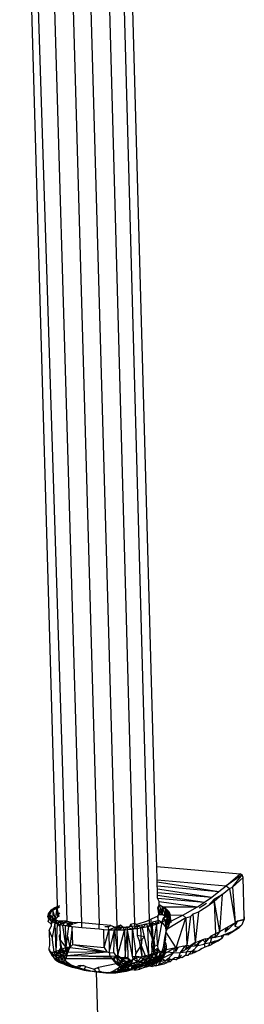
# Model space of a CAD drawing. Extents: x -0.91 to 0.84, y -1.44 to 0.73.
# Drawn here: x -0.9 to -0.75, y -0.63 to 0.05 of the extents above; entities that cross this region are included whole.
import ezdxf

# ---------------------------------------------------------------- set-up
doc = ezdxf.new("R2010")
doc.units = 0
doc.header["$MEASUREMENT"] = 0
doc.layers.get('0').update_dxf_attribs({"linetype": 'CONTINUOUS'})

msp = doc.modelspace()

# ---------------------------------------------------------------- linework, layer by layer
for p, q in [((-0.87862, -0.57156), (-0.90486, 0.35076)), ((-0.87542, -0.46388), (-0.90108, 0.35033)), ((-0.86205, -0.57584), (-0.88936, 0.35016)), ((-0.87618, 0.3501), (-0.8501, -0.57689)), ((-0.83768, -0.57832), (-0.8637, 0.34883)), ((-0.82534, -0.57628), (-0.85093, 0.35066)), ((-0.81525, -0.57381), (-0.84075, 0.3515)), ((-0.81062, -0.5251), (-0.83506, 0.35224)), ((-0.87216, -0.57466), (-0.87542, -0.46388)), ((-0.81029, -0.53688), (-0.81062, -0.5251)), ((-0.81004, -0.54604), (-0.81029, -0.53688)), ((-0.81029, -0.53688), (-0.75283, -0.54203)), ((-0.76244, -0.55033), (-0.75283, -0.54203)), ((-0.75136, -0.54277), (-0.76244, -0.55033)), ((-0.75814, -0.55117), (-0.75136, -0.54277)), ((-0.75136, -0.54277), (-0.75283, -0.54204)), ((-0.75057, -0.54457), (-0.75136, -0.54277)), ((-0.81004, -0.54604), (-0.76244, -0.55033)), ((-0.81, -0.54764), (-0.81004, -0.54604)), ((-0.81, -0.54764), (-0.76741, -0.55425)), ((-0.80992, -0.55037), (-0.81, -0.54764)), ((-0.75057, -0.54457), (-0.75814, -0.55117)), ((-0.74989, -0.57166), (-0.75057, -0.54457)), ((-0.80992, -0.55037), (-0.76741, -0.55425)), ((-0.80987, -0.55228), (-0.80992, -0.55037)), ((-0.80987, -0.55228), (-0.77239, -0.55816)), ((-0.8098, -0.55477), (-0.80987, -0.55228)), ((-0.8098, -0.55477), (-0.77239, -0.55816)), ((-0.80974, -0.5568), (-0.8098, -0.55477)), ((-0.80974, -0.5568), (-0.7774, -0.56159)), ((-0.80969, -0.55872), (-0.80974, -0.5568)), ((-0.77239, -0.55816), (-0.76741, -0.55425)), ((-0.76517, -0.55624), (-0.77061, -0.56107)), ((-0.77054, -0.5593), (-0.76517, -0.55624)), ((-0.76741, -0.55425), (-0.76244, -0.55033)), ((-0.76517, -0.55624), (-0.76709, -0.58211)), ((-0.76517, -0.55624), (-0.76019, -0.5522)), ((-0.76244, -0.55033), (-0.76019, -0.5522)), ((-0.76019, -0.5522), (-0.75814, -0.55117)), ((-0.76019, -0.5522), (-0.75625, -0.57573)), ((-0.75814, -0.55117), (-0.75625, -0.57573)), ((-0.80969, -0.55872), (-0.7774, -0.56159)), ((-0.80869, -0.56106), (-0.80969, -0.55872)), ((-0.80951, -0.56543), (-0.80869, -0.56341)), ((-0.80869, -0.56106), (-0.7822, -0.56486)), ((-0.80869, -0.56341), (-0.80869, -0.56106)), ((-0.80743, -0.56409), (-0.80869, -0.56341)), ((-0.80869, -0.56341), (-0.80614, -0.56479)), ((-0.7822, -0.56486), (-0.7774, -0.56159)), ((-0.7759, -0.56245), (-0.78093, -0.56574)), ((-0.7774, -0.56159), (-0.77239, -0.55816)), ((-0.77054, -0.5593), (-0.77509, -0.56423)), ((-0.77061, -0.56107), (-0.77509, -0.56423)), ((-0.77054, -0.5593), (-0.77061, -0.56107)), ((-0.77061, -0.56107), (-0.77054, -0.5593)), ((-0.77061, -0.56107), (-0.7697, -0.58343)), ((-0.77061, -0.56107), (-0.76709, -0.58211)), ((-0.88543, -0.57146), (-0.88487, -0.56965)), ((-0.88371, -0.56907), (-0.88529, -0.571)), ((-0.88356, -0.57046), (-0.88529, -0.571)), ((-0.88356, -0.57046), (-0.88518, -0.57218)), ((-0.88487, -0.56965), (-0.88304, -0.56711)), ((-0.8832, -0.56818), (-0.88487, -0.56965)), ((-0.88487, -0.56965), (-0.88377, -0.5685)), ((-0.88371, -0.56907), (-0.88487, -0.56965)), ((-0.88377, -0.5685), (-0.88196, -0.567)), ((-0.88304, -0.56711), (-0.88377, -0.5685)), ((-0.8832, -0.56818), (-0.88371, -0.56907)), ((-0.88356, -0.57046), (-0.883, -0.57148)), ((-0.88079, -0.56578), (-0.88304, -0.56711)), ((-0.88079, -0.56578), (-0.88274, -0.56737)), ((-0.88196, -0.567), (-0.8823, -0.57514)), ((-0.88196, -0.567), (-0.88078, -0.56544)), ((-0.88196, -0.567), (-0.87911, -0.5656)), ((-0.88079, -0.56578), (-0.88196, -0.567)), ((-0.88008, -0.57321), (-0.88196, -0.567)), ((-0.8775, -0.56408), (-0.88079, -0.56578)), ((-0.8775, -0.56408), (-0.88078, -0.56544)), ((-0.88078, -0.56544), (-0.87911, -0.5656)), ((-0.88008, -0.57321), (-0.87911, -0.5656)), ((-0.8775, -0.5641), (-0.87911, -0.5656)), ((-0.87911, -0.5656), (-0.87749, -0.56474)), ((-0.87911, -0.5656), (-0.87748, -0.56498)), ((-0.87762, -0.57119), (-0.87911, -0.5656)), ((-0.87862, -0.57156), (-0.87911, -0.5656)), ((-0.87737, -0.56882), (-0.87794, -0.5697)), ((-0.80959, -0.57111), (-0.80894, -0.57)), ((-0.80743, -0.56409), (-0.80951, -0.56543)), ((-0.809, -0.56787), (-0.80951, -0.56543)), ((-0.80948, -0.56634), (-0.80926, -0.56741)), ((-0.80927, -0.57635), (-0.80937, -0.57049)), ((-0.8093, -0.56539), (-0.80704, -0.57009)), ((-0.80894, -0.57), (-0.809, -0.56787)), ((-0.809, -0.56787), (-0.80824, -0.56921)), ((-0.80824, -0.56921), (-0.80894, -0.57)), ((-0.80894, -0.57), (-0.79233, -0.57051)), ((-0.80883, -0.56949), (-0.80704, -0.57009)), ((-0.8079, -0.56512), (-0.80704, -0.57009)), ((-0.80785, -0.56511), (-0.80647, -0.56985)), ((-0.80614, -0.56479), (-0.80743, -0.56409)), ((-0.8066, -0.56507), (-0.80433, -0.57114)), ((-0.8066, -0.56507), (-0.80647, -0.56985)), ((-0.8066, -0.56507), (-0.80456, -0.56605)), ((-0.80647, -0.56985), (-0.80433, -0.57114)), ((-0.80635, -0.56482), (-0.80456, -0.56605)), ((-0.80614, -0.56479), (-0.7822, -0.56486)), ((-0.80481, -0.56551), (-0.80614, -0.56479)), ((-0.80614, -0.56479), (-0.80456, -0.56605)), ((-0.80481, -0.56551), (-0.80386, -0.56654)), ((-0.80481, -0.56551), (-0.8032, -0.56692)), ((-0.80481, -0.56551), (-0.80203, -0.56791)), ((-0.80456, -0.56605), (-0.80315, -0.57177)), ((-0.80456, -0.56605), (-0.80433, -0.57114)), ((-0.80266, -0.56999), (-0.80393, -0.57065)), ((-0.80386, -0.56654), (-0.80203, -0.56791)), ((-0.80295, -0.57181), (-0.80379, -0.56642)), ((-0.80379, -0.56642), (-0.80315, -0.57177)), ((-0.80266, -0.56999), (-0.8036, -0.57122)), ((-0.80241, -0.56764), (-0.80332, -0.56713)), ((-0.80332, -0.56713), (-0.80308, -0.56867)), ((-0.80295, -0.57181), (-0.8032, -0.56692)), ((-0.8032, -0.56692), (-0.80203, -0.56791)), ((-0.8019, -0.57271), (-0.8032, -0.56692)), ((-0.80241, -0.56764), (-0.80308, -0.56867)), ((-0.80308, -0.56867), (-0.80141, -0.57016)), ((-0.80308, -0.56867), (-0.80167, -0.57138)), ((-0.80308, -0.56867), (-0.80266, -0.56999)), ((-0.80266, -0.56999), (-0.80167, -0.57138)), ((-0.80241, -0.56764), (-0.80128, -0.56958)), ((-0.8019, -0.57271), (-0.80203, -0.56791)), ((-0.80203, -0.56791), (-0.80155, -0.56899)), ((-0.80076, -0.57383), (-0.80203, -0.56791)), ((-0.80141, -0.57016), (-0.80167, -0.57138)), ((-0.80053, -0.57464), (-0.80155, -0.56899)), ((-0.80116, -0.57438), (-0.80155, -0.56899)), ((-0.80155, -0.56899), (-0.80076, -0.57383)), ((-0.80142, -0.57633), (-0.80141, -0.57016)), ((-0.80118, -0.57521), (-0.80141, -0.57016)), ((-0.8003, -0.57548), (-0.80141, -0.57016)), ((-0.80116, -0.57438), (-0.80128, -0.56958)), ((-0.8003, -0.57548), (-0.80128, -0.56958)), ((-0.80053, -0.57464), (-0.79233, -0.57051)), ((-0.79233, -0.57051), (-0.7822, -0.56486)), ((-0.79233, -0.57051), (-0.79015, -0.57247)), ((-0.78698, -0.5715), (-0.78532, -0.56992)), ((-0.78143, -0.56834), (-0.78532, -0.56992)), ((-0.78532, -0.56992), (-0.78375, -0.58948)), ((-0.78143, -0.56834), (-0.78375, -0.58948)), ((-0.78015, -0.56752), (-0.78143, -0.56834)), ((-0.77509, -0.56423), (-0.78015, -0.56752)), ((-0.8847, -0.57328), (-0.88543, -0.57146)), ((-0.883, -0.57148), (-0.88518, -0.57218)), ((-0.88511, -0.57487), (-0.8847, -0.57328)), ((-0.88511, -0.57487), (-0.88316, -0.57676)), ((-0.883, -0.57148), (-0.8847, -0.57328)), ((-0.88321, -0.57467), (-0.8847, -0.57328)), ((-0.88371, -0.57387), (-0.8847, -0.57328)), ((-0.88371, -0.57387), (-0.883, -0.57148)), ((-0.88079, -0.57325), (-0.88371, -0.57387)), ((-0.88321, -0.57467), (-0.88316, -0.57676)), ((-0.8823, -0.57514), (-0.88321, -0.57467)), ((-0.8823, -0.57514), (-0.88316, -0.57676)), ((-0.88316, -0.57676), (-0.88313, -0.57828)), ((-0.883, -0.57148), (-0.88079, -0.57325)), ((-0.8805, -0.57606), (-0.88249, -0.58586)), ((-0.88008, -0.57321), (-0.8823, -0.57514)), ((-0.88079, -0.57325), (-0.8823, -0.57514)), ((-0.8794, -0.574), (-0.8823, -0.57514)), ((-0.8805, -0.57606), (-0.8823, -0.57514)), ((-0.88079, -0.57325), (-0.8794, -0.574)), ((-0.8805, -0.57606), (-0.88008, -0.57321)), ((-0.8794, -0.574), (-0.8805, -0.57606)), ((-0.87892, -0.57657), (-0.8805, -0.57606)), ((-0.8805, -0.57606), (-0.87991, -0.59563)), ((-0.87862, -0.57156), (-0.88008, -0.57321)), ((-0.87892, -0.57657), (-0.87991, -0.59563)), ((-0.87892, -0.57657), (-0.8794, -0.574)), ((-0.8794, -0.574), (-0.8776, -0.5746)), ((-0.8776, -0.5746), (-0.87892, -0.57657)), ((-0.87605, -0.57512), (-0.87892, -0.57657)), ((-0.87709, -0.57717), (-0.87892, -0.57657)), ((-0.87892, -0.57657), (-0.87696, -0.5786)), ((-0.87762, -0.57119), (-0.87862, -0.57156)), ((-0.87207, -0.57457), (-0.8776, -0.5746)), ((-0.8776, -0.5746), (-0.87605, -0.57512)), ((-0.87605, -0.57512), (-0.87709, -0.57714)), ((-0.87392, -0.57555), (-0.87709, -0.57714)), ((-0.87503, -0.57758), (-0.87709, -0.57714)), ((-0.87709, -0.57714), (-0.87667, -0.59441)), ((-0.87696, -0.5786), (-0.87709, -0.57717)), ((-0.87605, -0.57512), (-0.87392, -0.57555)), ((-0.87392, -0.57555), (-0.87503, -0.57758)), ((-0.87392, -0.57555), (-0.87216, -0.57466)), ((-0.87392, -0.57555), (-0.87213, -0.57592)), ((-0.87016, -0.57619), (-0.87334, -0.57793)), ((-0.87216, -0.57466), (-0.86867, -0.57543)), ((-0.87213, -0.57592), (-0.86867, -0.57543)), ((-0.87102, -0.57824), (-0.87213, -0.57592)), ((-0.87186, -0.57598), (-0.87016, -0.57619)), ((-0.87016, -0.57619), (-0.87102, -0.57824)), ((-0.86785, -0.57647), (-0.87102, -0.57824)), ((-0.86491, -0.57563), (-0.87016, -0.57619)), ((-0.86913, -0.57567), (-0.87016, -0.57619)), ((-0.87016, -0.57619), (-0.86785, -0.57647)), ((-0.86867, -0.57543), (-0.86491, -0.57563)), ((-0.86695, -0.57622), (-0.86491, -0.57563)), ((-0.86235, -0.57582), (-0.86491, -0.57563)), ((-0.86195, -0.57916), (-0.86205, -0.57584)), ((-0.8501, -0.57689), (-0.86205, -0.57584)), ((-0.85, -0.58028), (-0.8501, -0.57689)), ((-0.84206, -0.57758), (-0.84975, -0.57692)), ((-0.82852, -0.57691), (-0.82914, -0.57842)), ((-0.82534, -0.57628), (-0.82852, -0.57691)), ((-0.8275, -0.57822), (-0.82852, -0.57691)), ((-0.82524, -0.58005), (-0.82534, -0.57628)), ((-0.82534, -0.57628), (-0.824, -0.57686)), ((-0.82419, -0.57782), (-0.82089, -0.57726)), ((-0.8168, -0.57457), (-0.824, -0.57686)), ((-0.824, -0.57686), (-0.8237, -0.57984)), ((-0.82089, -0.57726), (-0.81753, -0.5766)), ((-0.82089, -0.57726), (-0.82018, -0.57927)), ((-0.81753, -0.5766), (-0.82018, -0.57927)), ((-0.81753, -0.5766), (-0.81386, -0.57609)), ((-0.81753, -0.5766), (-0.81636, -0.57852)), ((-0.81525, -0.57381), (-0.8168, -0.57457)), ((-0.81386, -0.57609), (-0.81636, -0.57852)), ((-0.81421, -0.57331), (-0.81525, -0.57381)), ((-0.81514, -0.57818), (-0.81525, -0.57381)), ((-0.80959, -0.57111), (-0.81421, -0.57331)), ((-0.81409, -0.57789), (-0.81421, -0.57331)), ((-0.81018, -0.5767), (-0.81409, -0.57789)), ((-0.81018, -0.5767), (-0.81386, -0.57609)), ((-0.81386, -0.57609), (-0.81334, -0.57768)), ((-0.81313, -0.57545), (-0.81334, -0.57768)), ((-0.81143, -0.57484), (-0.81313, -0.57545)), ((-0.81203, -0.58755), (-0.81018, -0.5767)), ((-0.81143, -0.57484), (-0.80908, -0.57399)), ((-0.81143, -0.57484), (-0.81018, -0.5767)), ((-0.80908, -0.57399), (-0.81018, -0.5767)), ((-0.8092, -0.57632), (-0.81018, -0.5767)), ((-0.80969, -0.59149), (-0.81018, -0.5767)), ((-0.80686, -0.57541), (-0.80969, -0.59149)), ((-0.8092, -0.57632), (-0.80959, -0.57111)), ((-0.80686, -0.57541), (-0.8092, -0.57632)), ((-0.80908, -0.57399), (-0.80686, -0.57541)), ((-0.80589, -0.57249), (-0.80686, -0.57541)), ((-0.80453, -0.57418), (-0.80686, -0.57541)), ((-0.80686, -0.57541), (-0.8031, -0.58011)), ((-0.80589, -0.57249), (-0.80393, -0.57065)), ((-0.80589, -0.57249), (-0.8036, -0.57122)), ((-0.80589, -0.57249), (-0.80453, -0.57418)), ((-0.80327, -0.57325), (-0.80453, -0.57418)), ((-0.80453, -0.57418), (-0.80412, -0.58202)), ((-0.8031, -0.58011), (-0.80453, -0.57418)), ((-0.80433, -0.57114), (-0.80315, -0.57177)), ((-0.8036, -0.57122), (-0.80327, -0.57325)), ((-0.80167, -0.57138), (-0.8036, -0.57122)), ((-0.8031, -0.58011), (-0.80327, -0.57325)), ((-0.79015, -0.57247), (-0.8031, -0.58011)), ((-0.8031, -0.58011), (-0.80277, -0.57267)), ((-0.8019, -0.57271), (-0.80295, -0.57181)), ((-0.80167, -0.57138), (-0.80277, -0.57267)), ((-0.80197, -0.57787), (-0.80277, -0.57267)), ((-0.80197, -0.57787), (-0.80167, -0.57138)), ((-0.80197, -0.57787), (-0.80142, -0.57633)), ((-0.80076, -0.57383), (-0.8019, -0.57271)), ((-0.80167, -0.57138), (-0.80142, -0.57633)), ((-0.80142, -0.57633), (-0.80118, -0.57521)), ((-0.80116, -0.57438), (-0.8003, -0.57548)), ((-0.79694, -0.59305), (-0.79015, -0.57247)), ((-0.79015, -0.57247), (-0.78698, -0.5715)), ((-0.79015, -0.57247), (-0.78947, -0.59125)), ((-0.78698, -0.5715), (-0.78947, -0.59125)), ((-0.75625, -0.57573), (-0.76321, -0.58217)), ((-0.75625, -0.57573), (-0.76104, -0.57868)), ((-0.7545, -0.57466), (-0.75647, -0.5781)), ((-0.75625, -0.57573), (-0.75647, -0.5781)), ((-0.75625, -0.57573), (-0.75647, -0.5781)), ((-0.7545, -0.57466), (-0.75625, -0.57573)), ((-0.75001, -0.57347), (-0.7545, -0.57466)), ((-0.7545, -0.57466), (-0.75001, -0.57347)), ((-0.75336, -0.57903), (-0.7513, -0.57688)), ((-0.7522, -0.57799), (-0.7513, -0.57688)), ((-0.7513, -0.57688), (-0.75001, -0.57347)), ((-0.74989, -0.57166), (-0.75001, -0.57347)), ((-0.75001, -0.57347), (-0.74989, -0.57166)), ((-0.88452, -0.58077), (-0.88313, -0.57828)), ((-0.88452, -0.58077), (-0.88419, -0.5914)), ((-0.88249, -0.58586), (-0.88452, -0.58077)), ((-0.87736, -0.5847), (-0.87681, -0.58367)), ((-0.87681, -0.58367), (-0.87696, -0.5786)), ((-0.87279, -0.5928), (-0.87503, -0.57758)), ((-0.87334, -0.57793), (-0.87503, -0.57758)), ((-0.87102, -0.57824), (-0.87334, -0.57793)), ((-0.87279, -0.5928), (-0.87334, -0.57793)), ((-0.87186, -0.58509), (-0.87102, -0.57824)), ((-0.86859, -0.57854), (-0.87102, -0.57824)), ((-0.86859, -0.57854), (-0.87031, -0.59271)), ((-0.86823, -0.59078), (-0.86859, -0.57854)), ((-0.86195, -0.57916), (-0.86859, -0.57854)), ((-0.85, -0.58028), (-0.86195, -0.57916)), ((-0.8469, -0.58057), (-0.85, -0.58028)), ((-0.84336, -0.58082), (-0.8469, -0.58057)), ((-0.84655, -0.59282), (-0.8469, -0.58057)), ((-0.84655, -0.59282), (-0.84336, -0.58082)), ((-0.84363, -0.57864), (-0.84616, -0.57849)), ((-0.84363, -0.57864), (-0.84206, -0.57758)), ((-0.84336, -0.58082), (-0.84363, -0.57864)), ((-0.83908, -0.57881), (-0.84336, -0.58082)), ((-0.83941, -0.5809), (-0.84336, -0.58082)), ((-0.84336, -0.58082), (-0.84306, -0.59626)), ((-0.84306, -0.59626), (-0.83941, -0.5809)), ((-0.84206, -0.57758), (-0.83908, -0.57881)), ((-0.83982, -0.59654), (-0.83941, -0.5809)), ((-0.83647, -0.5788), (-0.83941, -0.5809)), ((-0.83908, -0.57881), (-0.83941, -0.5809)), ((-0.8376, -0.58089), (-0.83941, -0.5809)), ((-0.83941, -0.5809), (-0.8371, -0.59822)), ((-0.83908, -0.57881), (-0.83768, -0.57832)), ((-0.83908, -0.57881), (-0.83647, -0.5788)), ((-0.83526, -0.57747), (-0.83768, -0.57832)), ((-0.8376, -0.58089), (-0.83768, -0.57832)), ((-0.83262, -0.58076), (-0.8376, -0.58089)), ((-0.8371, -0.59822), (-0.8376, -0.58089)), ((-0.8371, -0.59822), (-0.83262, -0.58076)), ((-0.83367, -0.5787), (-0.83667, -0.58089)), ((-0.83647, -0.5788), (-0.83667, -0.58089)), ((-0.83647, -0.5788), (-0.83526, -0.57747)), ((-0.83647, -0.5788), (-0.83367, -0.5787)), ((-0.83367, -0.5787), (-0.83526, -0.57747)), ((-0.83367, -0.5787), (-0.82914, -0.57842)), ((-0.83367, -0.5787), (-0.8306, -0.57891)), ((-0.83367, -0.5787), (-0.83262, -0.58076)), ((-0.8306, -0.57891), (-0.83262, -0.58076)), ((-0.83052, -0.58059), (-0.83262, -0.58076)), ((-0.83262, -0.58076), (-0.83209, -0.59975)), ((-0.83209, -0.59975), (-0.83052, -0.58059)), ((-0.8306, -0.57891), (-0.82914, -0.57842)), ((-0.82713, -0.58031), (-0.8306, -0.57891)), ((-0.8306, -0.57891), (-0.83052, -0.58059)), ((-0.82713, -0.58031), (-0.83052, -0.58059)), ((-0.82995, -0.5992), (-0.83052, -0.58059)), ((-0.82692, -0.59892), (-0.83052, -0.58059)), ((-0.82914, -0.57842), (-0.8275, -0.57822)), ((-0.8275, -0.57822), (-0.82419, -0.57782)), ((-0.8275, -0.57822), (-0.82713, -0.58031)), ((-0.82419, -0.57782), (-0.82713, -0.58031)), ((-0.82524, -0.58005), (-0.82713, -0.58031)), ((-0.82692, -0.59892), (-0.82713, -0.58031)), ((-0.82713, -0.58031), (-0.82477, -0.59693)), ((-0.8237, -0.57984), (-0.82524, -0.58005)), ((-0.82018, -0.57927), (-0.82419, -0.57782)), ((-0.82419, -0.57782), (-0.8237, -0.57984)), ((-0.8237, -0.57984), (-0.82384, -0.5846)), ((-0.8216, -0.57955), (-0.8237, -0.57984)), ((-0.82018, -0.57927), (-0.8216, -0.57955)), ((-0.8216, -0.57955), (-0.82066, -0.59933)), ((-0.81636, -0.57852), (-0.82018, -0.57927)), ((-0.81873, -0.58554), (-0.82018, -0.57927)), ((-0.81409, -0.57789), (-0.81636, -0.57852)), ((-0.81585, -0.59805), (-0.81636, -0.57852)), ((-0.81636, -0.57852), (-0.81357, -0.5867)), ((-0.81357, -0.5867), (-0.81409, -0.57789)), ((-0.81223, -0.59701), (-0.81334, -0.57768)), ((-0.80412, -0.58202), (-0.80513, -0.59482)), ((-0.80412, -0.58202), (-0.80487, -0.58643)), ((-0.8031, -0.58011), (-0.80412, -0.58202)), ((-0.79694, -0.59305), (-0.80412, -0.58202)), ((-0.8031, -0.58011), (-0.80197, -0.57787)), ((-0.7697, -0.58343), (-0.77288, -0.58504)), ((-0.76709, -0.58211), (-0.77, -0.58589)), ((-0.77, -0.58589), (-0.7697, -0.58343)), ((-0.76709, -0.58211), (-0.7697, -0.58343)), ((-0.76104, -0.57868), (-0.76709, -0.58211)), ((-0.76584, -0.58467), (-0.76378, -0.58395)), ((-0.76526, -0.58632), (-0.76378, -0.58395)), ((-0.76378, -0.58395), (-0.76172, -0.58323)), ((-0.76378, -0.58395), (-0.76105, -0.584)), ((-0.76104, -0.57868), (-0.76321, -0.58217)), ((-0.76296, -0.57977), (-0.76321, -0.58217)), ((-0.76172, -0.58323), (-0.75892, -0.582)), ((-0.76105, -0.584), (-0.75892, -0.582)), ((-0.7586, -0.58217), (-0.76105, -0.584)), ((-0.7603, -0.58351), (-0.7586, -0.58217)), ((-0.75892, -0.582), (-0.75772, -0.58147)), ((-0.7522, -0.57799), (-0.7586, -0.58217)), ((-0.7586, -0.58217), (-0.75336, -0.57903)), ((-0.75772, -0.58147), (-0.75336, -0.57903)), ((-0.75647, -0.5781), (-0.75336, -0.57903)), ((-0.75336, -0.57903), (-0.7522, -0.57799)), ((-0.88249, -0.58586), (-0.88252, -0.58745)), ((-0.88252, -0.58745), (-0.88132, -0.59608)), ((-0.87736, -0.5847), (-0.87686, -0.58589)), ((-0.87709, -0.58716), (-0.87736, -0.5847)), ((-0.87564, -0.594), (-0.87709, -0.58716)), ((-0.87279, -0.5928), (-0.87709, -0.58716)), ((-0.87709, -0.58716), (-0.87664, -0.59354)), ((-0.87279, -0.5928), (-0.87186, -0.58509)), ((-0.87186, -0.58509), (-0.87031, -0.59271)), ((-0.87031, -0.59271), (-0.86823, -0.59078)), ((-0.86823, -0.59078), (-0.84655, -0.59282)), ((-0.86823, -0.59078), (-0.84469, -0.59585)), ((-0.82384, -0.5846), (-0.82239, -0.58822)), ((-0.81873, -0.58554), (-0.82384, -0.5846)), ((-0.82036, -0.58705), (-0.82239, -0.58822)), ((-0.82239, -0.58822), (-0.82178, -0.59217)), ((-0.82086, -0.59171), (-0.82036, -0.58705)), ((-0.82036, -0.58705), (-0.81873, -0.58554)), ((-0.81585, -0.59805), (-0.81873, -0.58554)), ((-0.81372, -0.59256), (-0.81366, -0.58997)), ((-0.81372, -0.59256), (-0.81164, -0.59053)), ((-0.81357, -0.5867), (-0.81366, -0.58997)), ((-0.81366, -0.58997), (-0.81203, -0.58755)), ((-0.81177, -0.58951), (-0.81366, -0.58997)), ((-0.81203, -0.58755), (-0.81357, -0.5867)), ((-0.81177, -0.58951), (-0.81203, -0.58755)), ((-0.81164, -0.59053), (-0.81177, -0.58951)), ((-0.81163, -0.592), (-0.81164, -0.59053)), ((-0.80541, -0.58959), (-0.80563, -0.5909)), ((-0.80563, -0.5909), (-0.80402, -0.58998)), ((-0.80509, -0.58773), (-0.80541, -0.58959)), ((-0.80402, -0.58998), (-0.80541, -0.58959)), ((-0.80487, -0.58643), (-0.80509, -0.58773)), ((-0.80398, -0.58741), (-0.80509, -0.58773)), ((-0.80509, -0.58773), (-0.80402, -0.58998)), ((-0.80402, -0.58589), (-0.80487, -0.58643)), ((-0.80402, -0.58998), (-0.80385, -0.59217)), ((-0.78375, -0.58948), (-0.79056, -0.59397)), ((-0.78375, -0.58948), (-0.78635, -0.59184)), ((-0.78375, -0.58948), (-0.78102, -0.58846)), ((-0.7837, -0.59183), (-0.78375, -0.58948)), ((-0.77843, -0.58749), (-0.7837, -0.59183)), ((-0.78102, -0.58846), (-0.78194, -0.5914)), ((-0.78194, -0.5914), (-0.7776, -0.59063)), ((-0.77843, -0.58749), (-0.78102, -0.58846)), ((-0.77686, -0.5868), (-0.77843, -0.58749)), ((-0.77843, -0.58749), (-0.77684, -0.58914)), ((-0.7776, -0.59063), (-0.77413, -0.58645)), ((-0.77336, -0.58953), (-0.7776, -0.59063)), ((-0.7776, -0.59063), (-0.77708, -0.59265)), ((-0.77686, -0.5868), (-0.77413, -0.58645)), ((-0.77288, -0.58504), (-0.77684, -0.58914)), ((-0.77649, -0.58664), (-0.77684, -0.58914)), ((-0.77451, -0.59168), (-0.77336, -0.58953)), ((-0.77288, -0.58504), (-0.77413, -0.58645)), ((-0.77257, -0.58625), (-0.77413, -0.58645)), ((-0.77413, -0.58645), (-0.77257, -0.58625)), ((-0.77257, -0.58625), (-0.77336, -0.58953)), ((-0.77, -0.58847), (-0.77336, -0.58953)), ((-0.76798, -0.58814), (-0.77309, -0.59091)), ((-0.77225, -0.59006), (-0.77309, -0.59091)), ((-0.77288, -0.58504), (-0.77, -0.58589)), ((-0.77257, -0.58625), (-0.77008, -0.58577)), ((-0.77, -0.58847), (-0.77225, -0.59006)), ((-0.77008, -0.58577), (-0.76584, -0.58467)), ((-0.77, -0.58847), (-0.76801, -0.5878)), ((-0.76951, -0.58897), (-0.76798, -0.58814)), ((-0.76801, -0.5878), (-0.76526, -0.58632)), ((-0.76798, -0.58814), (-0.76542, -0.5863)), ((-0.76716, -0.58765), (-0.76542, -0.5863)), ((-0.76584, -0.58467), (-0.76526, -0.58632)), ((-0.88419, -0.5914), (-0.88476, -0.59331)), ((-0.88476, -0.59331), (-0.88465, -0.59453)), ((-0.88465, -0.59453), (-0.88371, -0.59655)), ((-0.88465, -0.59453), (-0.88268, -0.59643)), ((-0.8842, -0.5942), (-0.88409, -0.59552)), ((-0.88268, -0.59643), (-0.88371, -0.59655)), ((-0.88371, -0.59655), (-0.88249, -0.59859)), ((-0.88212, -0.59731), (-0.88269, -0.59587)), ((-0.88132, -0.59608), (-0.88268, -0.59643)), ((-0.88249, -0.59859), (-0.88268, -0.59643)), ((-0.88151, -0.5996), (-0.88268, -0.59643)), ((-0.87954, -0.59977), (-0.88268, -0.59643)), ((-0.88088, -0.60047), (-0.88212, -0.59731)), ((-0.87991, -0.59563), (-0.88132, -0.59608)), ((-0.88132, -0.59608), (-0.87954, -0.59977)), ((-0.88129, -0.59608), (-0.87791, -0.59658)), ((-0.8802, -0.59572), (-0.87791, -0.59658)), ((-0.87774, -0.59484), (-0.87991, -0.59563)), ((-0.87867, -0.59759), (-0.87991, -0.59563)), ((-0.87991, -0.59563), (-0.87954, -0.59977)), ((-0.87954, -0.59977), (-0.87867, -0.59759)), ((-0.87774, -0.59484), (-0.87867, -0.59759)), ((-0.87689, -0.59645), (-0.87867, -0.59759)), ((-0.87867, -0.59759), (-0.87732, -0.59949)), ((-0.87664, -0.59354), (-0.87774, -0.59484)), ((-0.87667, -0.59441), (-0.87774, -0.59484)), ((-0.87774, -0.59484), (-0.87689, -0.59645)), ((-0.87659, -0.59428), (-0.87772, -0.59427)), ((-0.87689, -0.59645), (-0.87732, -0.59949)), ((-0.87564, -0.594), (-0.87689, -0.59645)), ((-0.87667, -0.59441), (-0.87689, -0.59645)), ((-0.8741, -0.59631), (-0.87689, -0.59645)), ((-0.87579, -0.59796), (-0.87689, -0.59645)), ((-0.87564, -0.594), (-0.87667, -0.59441)), ((-0.87664, -0.59354), (-0.87564, -0.594)), ((-0.87659, -0.59428), (-0.8748, -0.59604)), ((-0.87659, -0.59428), (-0.87389, -0.59588)), ((-0.8741, -0.59631), (-0.87579, -0.59796)), ((-0.87279, -0.5928), (-0.87564, -0.594)), ((-0.87564, -0.594), (-0.87389, -0.59588)), ((-0.8741, -0.59631), (-0.87564, -0.594)), ((-0.87389, -0.59588), (-0.87452, -0.59883)), ((-0.87451, -0.59933), (-0.8741, -0.59631)), ((-0.87279, -0.5928), (-0.8741, -0.59631)), ((-0.87227, -0.59455), (-0.8741, -0.59631)), ((-0.87222, -0.59845), (-0.8741, -0.59631)), ((-0.87153, -0.59631), (-0.87389, -0.59588)), ((-0.87031, -0.59271), (-0.87279, -0.5928)), ((-0.87279, -0.5928), (-0.87227, -0.59455)), ((-0.87031, -0.59271), (-0.87227, -0.59455)), ((-0.87222, -0.59845), (-0.87227, -0.59455)), ((-0.87103, -0.59594), (-0.87227, -0.59455)), ((-0.87222, -0.59845), (-0.84469, -0.59585)), ((-0.87222, -0.59845), (-0.87153, -0.59631)), ((-0.87153, -0.59631), (-0.87163, -0.59276)), ((-0.87153, -0.59631), (-0.87031, -0.59271)), ((-0.84469, -0.59585), (-0.87153, -0.59631)), ((-0.87031, -0.59271), (-0.84469, -0.59585)), ((-0.84655, -0.59282), (-0.84469, -0.59585)), ((-0.84469, -0.59585), (-0.84306, -0.59626)), ((-0.84306, -0.59626), (-0.8427, -0.59869)), ((-0.84306, -0.59626), (-0.83982, -0.59654)), ((-0.83982, -0.59654), (-0.8385, -0.59856)), ((-0.82178, -0.59217), (-0.82477, -0.59693)), ((-0.82472, -0.59872), (-0.82477, -0.59693)), ((-0.82178, -0.59217), (-0.82086, -0.59171)), ((-0.82178, -0.59217), (-0.82066, -0.59933)), ((-0.81812, -0.59868), (-0.82086, -0.59171)), ((-0.81385, -0.59748), (-0.81585, -0.59805)), ((-0.81555, -0.5995), (-0.81385, -0.59748)), ((-0.81223, -0.59701), (-0.81389, -0.59992)), ((-0.81385, -0.59748), (-0.81389, -0.59992)), ((-0.8138, -0.59545), (-0.81385, -0.59748)), ((-0.81385, -0.59748), (-0.81083, -0.59659)), ((-0.81223, -0.59701), (-0.81385, -0.59748)), ((-0.81381, -0.59571), (-0.80964, -0.59324)), ((-0.81376, -0.59405), (-0.8138, -0.59545)), ((-0.8138, -0.59545), (-0.81201, -0.59455)), ((-0.81372, -0.59256), (-0.81376, -0.59405)), ((-0.81201, -0.59455), (-0.81376, -0.59405)), ((-0.81163, -0.592), (-0.81372, -0.59256)), ((-0.81201, -0.59455), (-0.81372, -0.59256)), ((-0.81083, -0.59659), (-0.81223, -0.59701)), ((-0.81223, -0.59701), (-0.81102, -0.59904)), ((-0.81201, -0.59455), (-0.81163, -0.592)), ((-0.80962, -0.59385), (-0.81201, -0.59455)), ((-0.80958, -0.59505), (-0.81201, -0.59455)), ((-0.81083, -0.59659), (-0.81201, -0.59455)), ((-0.80969, -0.59149), (-0.81163, -0.592)), ((-0.81114, -0.60002), (-0.8051, -0.59718)), ((-0.80954, -0.5962), (-0.81102, -0.59904)), ((-0.81083, -0.59659), (-0.81102, -0.59904)), ((-0.81083, -0.59659), (-0.80958, -0.59505)), ((-0.81083, -0.59659), (-0.80811, -0.59576)), ((-0.80954, -0.5962), (-0.81083, -0.59659)), ((-0.81074, -0.59382), (-0.80962, -0.59385)), ((-0.80969, -0.59149), (-0.80962, -0.59385)), ((-0.80962, -0.59385), (-0.80811, -0.59576)), ((-0.80958, -0.59505), (-0.80962, -0.59385)), ((-0.80954, -0.5962), (-0.80958, -0.59505)), ((-0.80811, -0.59576), (-0.80954, -0.5962)), ((-0.8093, -0.60053), (-0.80619, -0.59756)), ((-0.80636, -0.59521), (-0.80842, -0.59824)), ((-0.80811, -0.59576), (-0.80842, -0.59824)), ((-0.80842, -0.59824), (-0.80619, -0.59756)), ((-0.8069, -0.59557), (-0.80811, -0.59576)), ((-0.80722, -0.59993), (-0.80441, -0.59698)), ((-0.80722, -0.59993), (-0.80619, -0.59756)), ((-0.80595, -0.59278), (-0.8069, -0.59557)), ((-0.8069, -0.59557), (-0.80379, -0.59439)), ((-0.8069, -0.59557), (-0.8051, -0.59718)), ((-0.7987, -0.59643), (-0.80664, -0.6004)), ((-0.80513, -0.59482), (-0.80636, -0.59521)), ((-0.80636, -0.59521), (-0.80619, -0.59756)), ((-0.80629, -0.59478), (-0.80382, -0.59336)), ((-0.80513, -0.59482), (-0.80619, -0.59756)), ((-0.80619, -0.59756), (-0.80441, -0.59698)), ((-0.80563, -0.5909), (-0.80595, -0.59278)), ((-0.80385, -0.59217), (-0.80595, -0.59278)), ((-0.8056, -0.59938), (-0.80441, -0.59698)), ((-0.80379, -0.59439), (-0.80513, -0.59482)), ((-0.80513, -0.59482), (-0.80441, -0.59698)), ((-0.8051, -0.59718), (-0.8032, -0.59611)), ((-0.80441, -0.59698), (-0.80379, -0.59439)), ((-0.80385, -0.59217), (-0.80382, -0.59336)), ((-0.80382, -0.59336), (-0.80379, -0.59439)), ((-0.79822, -0.5933), (-0.80379, -0.59439)), ((-0.8032, -0.59611), (-0.79822, -0.5933)), ((-0.7987, -0.59643), (-0.8032, -0.59611)), ((-0.7987, -0.59643), (-0.80216, -0.60032)), ((-0.79822, -0.5933), (-0.7987, -0.59643)), ((-0.7987, -0.59643), (-0.79423, -0.59635)), ((-0.79581, -0.59283), (-0.79822, -0.5933)), ((-0.79694, -0.59305), (-0.79822, -0.5933)), ((-0.79581, -0.59283), (-0.79743, -0.59566)), ((-0.79743, -0.59566), (-0.79694, -0.59305)), ((-0.79581, -0.59283), (-0.79694, -0.59305)), ((-0.79193, -0.59186), (-0.79581, -0.59283)), ((-0.79423, -0.59635), (-0.79521, -0.59973)), ((-0.79423, -0.59635), (-0.78635, -0.59184)), ((-0.79082, -0.59193), (-0.79423, -0.59635)), ((-0.79423, -0.59635), (-0.78981, -0.59592)), ((-0.79193, -0.59186), (-0.79082, -0.59193)), ((-0.78947, -0.59125), (-0.79082, -0.59193)), ((-0.78947, -0.59125), (-0.79056, -0.59397)), ((-0.78981, -0.59592), (-0.79044, -0.59842)), ((-0.78635, -0.59184), (-0.78981, -0.59592)), ((-0.78981, -0.59592), (-0.78546, -0.59517)), ((-0.78947, -0.59125), (-0.78635, -0.59184)), ((-0.78815, -0.59751), (-0.78892, -0.59835)), ((-0.78815, -0.59751), (-0.78471, -0.59419)), ((-0.78815, -0.59751), (-0.78591, -0.59705)), ((-0.78635, -0.59184), (-0.78194, -0.5914)), ((-0.78546, -0.59517), (-0.78591, -0.59705)), ((-0.78428, -0.59635), (-0.78591, -0.59705)), ((-0.78194, -0.5914), (-0.78546, -0.59517)), ((-0.78298, -0.59568), (-0.78546, -0.59517)), ((-0.78428, -0.59635), (-0.78546, -0.59517)), ((-0.78428, -0.59635), (-0.78298, -0.59568)), ((-0.78097, -0.59497), (-0.78298, -0.59568)), ((-0.78109, -0.59477), (-0.77925, -0.59339)), ((-0.7794, -0.59384), (-0.78097, -0.59497)), ((-0.77925, -0.59339), (-0.78026, -0.59442)), ((-0.77708, -0.59265), (-0.7794, -0.59384)), ((-0.77451, -0.59168), (-0.77708, -0.59265)), ((-0.77451, -0.59168), (-0.77309, -0.59091)), ((-0.88151, -0.5996), (-0.88249, -0.59859)), ((-0.88151, -0.5996), (-0.88041, -0.60046)), ((-0.87452, -0.59883), (-0.88088, -0.60047)), ((-0.88001, -0.60145), (-0.88088, -0.60047)), ((-0.88041, -0.60046), (-0.87954, -0.59977)), ((-0.88041, -0.60046), (-0.87902, -0.60123)), ((-0.87806, -0.6023), (-0.88001, -0.60145)), ((-0.87931, -0.6022), (-0.88001, -0.60145)), ((-0.87954, -0.59977), (-0.87732, -0.59949)), ((-0.87902, -0.60123), (-0.87954, -0.59977)), ((-0.87816, -0.6023), (-0.87931, -0.6022)), ((-0.87676, -0.60341), (-0.87931, -0.6022)), ((-0.87832, -0.60272), (-0.87931, -0.6022)), ((-0.87732, -0.59949), (-0.87902, -0.60123)), ((-0.87902, -0.60123), (-0.87787, -0.60174)), ((-0.87689, -0.60296), (-0.87832, -0.60272)), ((-0.87832, -0.60272), (-0.87676, -0.60341)), ((-0.87636, -0.60313), (-0.87806, -0.6023)), ((-0.87787, -0.60174), (-0.87732, -0.59949)), ((-0.87566, -0.60116), (-0.87787, -0.60174)), ((-0.87787, -0.60174), (-0.87559, -0.60292)), ((-0.87732, -0.59949), (-0.87579, -0.59796)), ((-0.87566, -0.60116), (-0.87732, -0.59949)), ((-0.87559, -0.60292), (-0.87689, -0.60296)), ((-0.87689, -0.60296), (-0.87286, -0.60479)), ((-0.87676, -0.60341), (-0.87286, -0.60479)), ((-0.87275, -0.60496), (-0.87676, -0.60341)), ((-0.87326, -0.60168), (-0.87636, -0.60313)), ((-0.87636, -0.60313), (-0.87275, -0.60496)), ((-0.87275, -0.60496), (-0.87636, -0.60313)), ((-0.87566, -0.60116), (-0.87579, -0.59796)), ((-0.87451, -0.59933), (-0.87579, -0.59796)), ((-0.87451, -0.59933), (-0.87566, -0.60116)), ((-0.87559, -0.60292), (-0.87566, -0.60116)), ((-0.87566, -0.60116), (-0.87351, -0.60166)), ((-0.87282, -0.60421), (-0.87559, -0.60292)), ((-0.87559, -0.60292), (-0.87286, -0.60479)), ((-0.87259, -0.60323), (-0.87559, -0.60292)), ((-0.87222, -0.59845), (-0.87452, -0.59883)), ((-0.87308, -0.60051), (-0.87452, -0.59883)), ((-0.87222, -0.59845), (-0.87451, -0.59933)), ((-0.87451, -0.59933), (-0.87308, -0.60051)), ((-0.87451, -0.59933), (-0.87351, -0.60166)), ((-0.87326, -0.60168), (-0.87308, -0.60051)), ((-0.87326, -0.60168), (-0.87164, -0.60335)), ((-0.87222, -0.59845), (-0.87308, -0.60051)), ((-0.87308, -0.60051), (-0.8413, -0.60046)), ((-0.87282, -0.60421), (-0.87259, -0.60323)), ((-0.86875, -0.60584), (-0.87282, -0.60421)), ((-0.86864, -0.60516), (-0.87282, -0.60421)), ((-0.87019, -0.60449), (-0.87282, -0.60421)), ((-0.87275, -0.60496), (-0.87164, -0.60335)), ((-0.87222, -0.59845), (-0.8427, -0.59869)), ((-0.84194, -0.59964), (-0.87222, -0.59845)), ((-0.87031, -0.60443), (-0.87164, -0.60335)), ((-0.87029, -0.60551), (-0.87164, -0.60335)), ((-0.87029, -0.60551), (-0.87031, -0.60443)), ((-0.87031, -0.60443), (-0.86864, -0.60516)), ((-0.85058, -0.60629), (-0.83827, -0.6039)), ((-0.8427, -0.59869), (-0.8385, -0.59856)), ((-0.8427, -0.59869), (-0.84194, -0.59964)), ((-0.8427, -0.59869), (-0.8413, -0.60046)), ((-0.84194, -0.59964), (-0.84053, -0.60142)), ((-0.8391, -0.59976), (-0.8413, -0.60046)), ((-0.8413, -0.60046), (-0.83983, -0.60219)), ((-0.8385, -0.59856), (-0.84053, -0.60142)), ((-0.84053, -0.60142), (-0.8391, -0.59976)), ((-0.84053, -0.60142), (-0.83983, -0.60219)), ((-0.83638, -0.6038), (-0.84053, -0.60142)), ((-0.83983, -0.60219), (-0.8391, -0.59976)), ((-0.83983, -0.60219), (-0.83827, -0.6039)), ((-0.8391, -0.59976), (-0.83705, -0.59985)), ((-0.8385, -0.59856), (-0.8371, -0.59822)), ((-0.83638, -0.6038), (-0.8385, -0.59856)), ((-0.83529, -0.60254), (-0.8385, -0.59856)), ((-0.83411, -0.60107), (-0.8385, -0.59856)), ((-0.83827, -0.6039), (-0.83638, -0.6038)), ((-0.83827, -0.6039), (-0.83699, -0.60511)), ((-0.83705, -0.59985), (-0.8371, -0.59822)), ((-0.8371, -0.59822), (-0.83537, -0.59969)), ((-0.83705, -0.59985), (-0.83537, -0.59969)), ((-0.83699, -0.60511), (-0.83262, -0.60067)), ((-0.83699, -0.60511), (-0.82815, -0.60191)), ((-0.83638, -0.6038), (-0.83699, -0.60511)), ((-0.83529, -0.60254), (-0.83638, -0.6038)), ((-0.83638, -0.6038), (-0.8323, -0.60445)), ((-0.83638, -0.6038), (-0.83422, -0.60553)), ((-0.83586, -0.60618), (-0.83638, -0.6038)), ((-0.83262, -0.60067), (-0.83537, -0.59969)), ((-0.83537, -0.59969), (-0.83209, -0.59975)), ((-0.83529, -0.60254), (-0.83411, -0.60107)), ((-0.83019, -0.60294), (-0.83529, -0.60254)), ((-0.83529, -0.60254), (-0.8323, -0.60445)), ((-0.8323, -0.60445), (-0.83422, -0.60553)), ((-0.83209, -0.59975), (-0.83411, -0.60107)), ((-0.83019, -0.60294), (-0.83411, -0.60107)), ((-0.83262, -0.60067), (-0.82995, -0.5992)), ((-0.83262, -0.60067), (-0.82991, -0.60049)), ((-0.83019, -0.60294), (-0.8323, -0.60445)), ((-0.83213, -0.60659), (-0.8323, -0.60445)), ((-0.83026, -0.605), (-0.8323, -0.60445)), ((-0.82991, -0.60049), (-0.83209, -0.59975)), ((-0.83181, -0.6054), (-0.82815, -0.60191)), ((-0.83181, -0.6054), (-0.82365, -0.60283)), ((-0.83019, -0.60294), (-0.83026, -0.605)), ((-0.83026, -0.605), (-0.82801, -0.60389)), ((-0.82991, -0.60049), (-0.83019, -0.60294)), ((-0.82855, -0.6015), (-0.83019, -0.60294)), ((-0.83019, -0.60294), (-0.82801, -0.60389)), ((-0.82991, -0.60049), (-0.82995, -0.5992)), ((-0.82991, -0.60049), (-0.82815, -0.60191)), ((-0.82855, -0.6015), (-0.82991, -0.60049)), ((-0.82855, -0.6015), (-0.82801, -0.60389)), ((-0.82815, -0.60191), (-0.82657, -0.60071)), ((-0.82657, -0.60071), (-0.82801, -0.60389)), ((-0.82801, -0.60389), (-0.8239, -0.60275)), ((-0.82373, -0.60493), (-0.82801, -0.60389)), ((-0.82768, -0.60531), (-0.82801, -0.60389)), ((-0.82692, -0.59892), (-0.82472, -0.59872)), ((-0.82657, -0.60071), (-0.82692, -0.59892)), ((-0.82657, -0.60071), (-0.82472, -0.59872)), ((-0.82657, -0.60071), (-0.8243, -0.60021)), ((-0.8243, -0.60021), (-0.82657, -0.60071)), ((-0.82365, -0.60283), (-0.82657, -0.60071)), ((-0.82472, -0.59872), (-0.8243, -0.60021)), ((-0.82472, -0.59872), (-0.82066, -0.59933)), ((-0.82431, -0.60514), (-0.81914, -0.6033)), ((-0.82066, -0.59933), (-0.8243, -0.60021)), ((-0.8243, -0.60021), (-0.8239, -0.60275)), ((-0.82066, -0.59933), (-0.8239, -0.60275)), ((-0.8239, -0.60275), (-0.82039, -0.60181)), ((-0.82373, -0.60493), (-0.8239, -0.60275)), ((-0.82381, -0.60647), (-0.82045, -0.60399)), ((-0.82373, -0.60493), (-0.82039, -0.60181)), ((-0.82373, -0.60493), (-0.82045, -0.60399)), ((-0.82365, -0.60283), (-0.81555, -0.5995)), ((-0.81914, -0.6033), (-0.82365, -0.60283)), ((-0.81732, -0.60304), (-0.82081, -0.60557)), ((-0.82045, -0.60399), (-0.82081, -0.60557)), ((-0.81812, -0.59868), (-0.82066, -0.59933)), ((-0.82066, -0.59933), (-0.82039, -0.60181)), ((-0.82045, -0.60399), (-0.81704, -0.60086)), ((-0.82045, -0.60399), (-0.82039, -0.60181)), ((-0.81732, -0.60304), (-0.82045, -0.60399)), ((-0.82039, -0.60181), (-0.81812, -0.59868)), ((-0.82039, -0.60181), (-0.81704, -0.60086)), ((-0.81914, -0.6033), (-0.8149, -0.60178)), ((-0.81914, -0.6033), (-0.81464, -0.60369)), ((-0.81885, -0.60563), (-0.81527, -0.60382)), ((-0.81585, -0.59805), (-0.81812, -0.59868)), ((-0.81555, -0.5995), (-0.81812, -0.59868)), ((-0.81704, -0.60086), (-0.81812, -0.59868)), ((-0.81438, -0.60212), (-0.81795, -0.60468)), ((-0.81795, -0.60468), (-0.81732, -0.60304)), ((-0.81527, -0.60382), (-0.81795, -0.60468)), ((-0.81732, -0.60304), (-0.81389, -0.59992)), ((-0.81732, -0.60304), (-0.81704, -0.60086)), ((-0.81438, -0.60212), (-0.81732, -0.60304)), ((-0.81585, -0.59805), (-0.81704, -0.60086)), ((-0.81704, -0.60086), (-0.81389, -0.59992)), ((-0.81659, -0.60493), (-0.81283, -0.60305)), ((-0.81659, -0.60493), (-0.81527, -0.60382)), ((-0.81389, -0.59992), (-0.81585, -0.59805)), ((-0.8149, -0.60178), (-0.81555, -0.5995)), ((-0.81464, -0.60369), (-0.8155, -0.60553)), ((-0.81527, -0.60382), (-0.81171, -0.60127)), ((-0.81438, -0.60212), (-0.81527, -0.60382)), ((-0.81527, -0.60382), (-0.81283, -0.60305)), ((-0.8149, -0.60178), (-0.81114, -0.60002)), ((-0.81311, -0.60459), (-0.81464, -0.60369)), ((-0.81464, -0.60369), (-0.81322, -0.606)), ((-0.81438, -0.60212), (-0.81102, -0.59904)), ((-0.81438, -0.60212), (-0.81389, -0.59992)), ((-0.81171, -0.60127), (-0.81438, -0.60212)), ((-0.81432, -0.60423), (-0.81064, -0.60238)), ((-0.81432, -0.60423), (-0.81283, -0.60305)), ((-0.81389, -0.59992), (-0.81102, -0.59904)), ((-0.81311, -0.60459), (-0.81067, -0.60321)), ((-0.81283, -0.60305), (-0.8093, -0.60053)), ((-0.81283, -0.60305), (-0.81171, -0.60127)), ((-0.81283, -0.60305), (-0.81064, -0.60238)), ((-0.81229, -0.60364), (-0.80876, -0.60187)), ((-0.81064, -0.60238), (-0.81229, -0.60364)), ((-0.81171, -0.60127), (-0.80842, -0.59824)), ((-0.81171, -0.60127), (-0.81102, -0.59904)), ((-0.8093, -0.60053), (-0.81171, -0.60127)), ((-0.81015, -0.60362), (-0.81121, -0.60536)), ((-0.81114, -0.60002), (-0.80664, -0.6004)), ((-0.81102, -0.59904), (-0.80842, -0.59824)), ((-0.81067, -0.60321), (-0.80876, -0.60187)), ((-0.81067, -0.60321), (-0.80893, -0.60273)), ((-0.81064, -0.60238), (-0.80722, -0.59993)), ((-0.81064, -0.60238), (-0.8093, -0.60053)), ((-0.81064, -0.60238), (-0.80876, -0.60187)), ((-0.80664, -0.6004), (-0.81015, -0.60362)), ((-0.80664, -0.6004), (-0.8094, -0.60507)), ((-0.80499, -0.60303), (-0.8094, -0.60507)), ((-0.8094, -0.60507), (-0.80513, -0.60403)), ((-0.8093, -0.60053), (-0.80842, -0.59824)), ((-0.80722, -0.59993), (-0.8093, -0.60053)), ((-0.80224, -0.60147), (-0.80893, -0.60273)), ((-0.80722, -0.59993), (-0.80876, -0.60187)), ((-0.80727, -0.60141), (-0.80876, -0.60187)), ((-0.80722, -0.59993), (-0.80727, -0.60141)), ((-0.8056, -0.59938), (-0.80722, -0.59993)), ((-0.80664, -0.6004), (-0.8043, -0.60206)), ((-0.80513, -0.60403), (-0.80311, -0.6032)), ((-0.80311, -0.6032), (-0.80499, -0.60303)), ((-0.80216, -0.60032), (-0.8043, -0.60206)), ((-0.80224, -0.60147), (-0.80311, -0.6032)), ((-0.80096, -0.60267), (-0.80311, -0.6032)), ((-0.79954, -0.60119), (-0.80224, -0.60147)), ((-0.80224, -0.60147), (-0.80096, -0.60267)), ((-0.80216, -0.60032), (-0.79954, -0.60119)), ((-0.79954, -0.60119), (-0.80096, -0.60267)), ((-0.79774, -0.59991), (-0.79954, -0.60119)), ((-0.7971, -0.60143), (-0.79954, -0.60119)), ((-0.79521, -0.59973), (-0.79774, -0.59991)), ((-0.7971, -0.60143), (-0.79521, -0.59973)), ((-0.79405, -0.59986), (-0.7971, -0.60143)), ((-0.79692, -0.601), (-0.79348, -0.59925)), ((-0.79324, -0.59836), (-0.79521, -0.59973)), ((-0.79521, -0.59973), (-0.79348, -0.59925)), ((-0.79294, -0.60005), (-0.79521, -0.59973)), ((-0.79044, -0.59842), (-0.79294, -0.60005)), ((-0.78892, -0.59835), (-0.79044, -0.59842)), ((-0.87286, -0.60479), (-0.86875, -0.60584)), ((-0.86876, -0.60621), (-0.87286, -0.60479)), ((-0.87029, -0.60551), (-0.87275, -0.60496)), ((-0.87275, -0.60496), (-0.86866, -0.6063)), ((-0.86876, -0.60621), (-0.87275, -0.60496)), ((-0.87029, -0.60551), (-0.86864, -0.60516)), ((-0.87029, -0.60551), (-0.86866, -0.6063)), ((-0.87029, -0.60551), (-0.86845, -0.60606)), ((-0.86864, -0.60516), (-0.87019, -0.60449)), ((-0.8646, -0.60719), (-0.86876, -0.60621)), ((-0.86876, -0.60621), (-0.86458, -0.6074)), ((-0.86875, -0.60584), (-0.86623, -0.6062)), ((-0.8646, -0.60719), (-0.86875, -0.60584)), ((-0.8645, -0.60742), (-0.86866, -0.6063)), ((-0.86866, -0.6063), (-0.86458, -0.6074)), ((-0.86623, -0.6062), (-0.86864, -0.60516)), ((-0.86845, -0.60606), (-0.8645, -0.60742)), ((-0.86623, -0.6062), (-0.86427, -0.60549)), ((-0.86623, -0.6062), (-0.86456, -0.60676)), ((-0.86623, -0.6062), (-0.86456, -0.60676)), ((-0.8626, -0.60742), (-0.8646, -0.60719)), ((-0.86034, -0.60835), (-0.86458, -0.6074)), ((-0.8626, -0.60742), (-0.86458, -0.6074)), ((-0.86456, -0.60676), (-0.86272, -0.60518)), ((-0.8626, -0.60742), (-0.86456, -0.60676)), ((-0.8602, -0.6082), (-0.8645, -0.60742)), ((-0.8645, -0.60742), (-0.86034, -0.60835)), ((-0.86272, -0.60518), (-0.86427, -0.60549)), ((-0.86272, -0.60518), (-0.86111, -0.60533)), ((-0.86037, -0.60802), (-0.8626, -0.60742)), ((-0.8594, -0.60585), (-0.86111, -0.60533)), ((-0.8594, -0.60585), (-0.86037, -0.60802)), ((-0.85612, -0.60897), (-0.86037, -0.60802)), ((-0.85818, -0.60858), (-0.86034, -0.60835)), ((-0.85612, -0.60897), (-0.86034, -0.60835)), ((-0.86034, -0.60835), (-0.85607, -0.60908)), ((-0.8602, -0.6082), (-0.85818, -0.60858)), ((-0.8594, -0.60585), (-0.85343, -0.60768)), ((-0.85818, -0.60858), (-0.85607, -0.60908)), ((-0.85818, -0.60858), (-0.85598, -0.60893)), ((-0.85612, -0.60897), (-0.85339, -0.60934)), ((-0.85612, -0.60897), (-0.84428, -0.61013)), ((-0.85339, -0.60934), (-0.85607, -0.60908)), ((-0.85178, -0.60959), (-0.85607, -0.60908)), ((-0.85598, -0.60893), (-0.85339, -0.60934)), ((-0.85174, -0.6071), (-0.85343, -0.60768)), ((-0.85178, -0.60959), (-0.85343, -0.60768)), ((-0.85339, -0.60934), (-0.85178, -0.60959)), ((-0.85178, -0.60959), (-0.84969, -0.60923)), ((-0.83792, -1.14925), (-0.85178, -0.60959)), ((-0.85178, -0.60959), (-0.84552, -0.61019)), ((-0.85174, -0.6071), (-0.85058, -0.60629)), ((-0.84969, -0.60923), (-0.85058, -0.60629)), ((-0.84827, -0.60984), (-0.84969, -0.60923)), ((-0.84827, -0.60984), (-0.84548, -0.61018)), ((-0.84827, -0.60984), (-0.84552, -0.61019)), ((-0.84552, -0.61019), (-0.84428, -0.61013)), ((-0.84552, -0.61019), (-0.8435, -0.61033)), ((-0.84548, -0.61018), (-0.84331, -0.61029)), ((-0.8435, -0.61033), (-0.84548, -0.61018)), ((-0.84149, -0.61031), (-0.84356, -0.61009)), ((-0.84012, -0.6103), (-0.8435, -0.61033)), ((-0.8435, -0.61033), (-0.84149, -0.61031)), ((-0.84331, -0.61029), (-0.84153, -0.60956)), ((-0.84153, -0.60956), (-0.83974, -0.60863)), ((-0.84153, -0.60956), (-0.83863, -0.60939)), ((-0.84153, -0.60956), (-0.84012, -0.6103)), ((-0.84153, -0.60956), (-0.83842, -0.61021)), ((-0.84149, -0.61031), (-0.83842, -0.61021)), ((-0.84012, -0.6103), (-0.84149, -0.61031)), ((-0.84012, -0.6103), (-0.83842, -0.61021)), ((-0.83761, -0.60749), (-0.83974, -0.60863)), ((-0.83974, -0.60863), (-0.83842, -0.61021)), ((-0.8395, -0.60865), (-0.83863, -0.60939)), ((-0.83863, -0.60939), (-0.83676, -0.60869)), ((-0.83863, -0.60939), (-0.83526, -0.60924)), ((-0.83526, -0.60924), (-0.83842, -0.61021)), ((-0.83842, -0.61021), (-0.83374, -0.60947)), ((-0.83842, -0.61021), (-0.8345, -0.60954)), ((-0.83761, -0.60749), (-0.83586, -0.60618)), ((-0.83761, -0.60749), (-0.8355, -0.60796)), ((-0.83761, -0.60749), (-0.83676, -0.60869)), ((-0.83761, -0.60749), (-0.83485, -0.60777)), ((-0.83699, -0.60511), (-0.83586, -0.60618)), ((-0.83676, -0.60869), (-0.83485, -0.60777)), ((-0.83676, -0.60869), (-0.83526, -0.60924)), ((-0.83586, -0.60618), (-0.83181, -0.6054)), ((-0.83422, -0.60553), (-0.83586, -0.60618)), ((-0.83586, -0.60618), (-0.83485, -0.60777)), ((-0.83586, -0.60618), (-0.83396, -0.6072)), ((-0.8355, -0.60796), (-0.83181, -0.6054)), ((-0.8355, -0.60796), (-0.8345, -0.60954)), ((-0.83531, -0.60993), (-0.83374, -0.60947)), ((-0.83485, -0.60777), (-0.83526, -0.60924)), ((-0.83312, -0.60853), (-0.83526, -0.60924)), ((-0.83374, -0.60947), (-0.83526, -0.60924)), ((-0.83485, -0.60777), (-0.83396, -0.6072)), ((-0.83312, -0.60853), (-0.83485, -0.60777)), ((-0.83172, -0.60793), (-0.83485, -0.60777)), ((-0.8345, -0.60954), (-0.8327, -0.60944)), ((-0.83422, -0.60553), (-0.83213, -0.60659)), ((-0.83396, -0.6072), (-0.83422, -0.60553)), ((-0.83396, -0.6072), (-0.83213, -0.60659)), ((-0.83396, -0.6072), (-0.83172, -0.60793)), ((-0.83374, -0.60947), (-0.8279, -0.60816)), ((-0.83374, -0.60947), (-0.82945, -0.60821)), ((-0.83312, -0.60853), (-0.83374, -0.60947)), ((-0.83113, -0.60915), (-0.83374, -0.60947)), ((-0.8327, -0.60944), (-0.83374, -0.60947)), ((-0.83172, -0.60793), (-0.83312, -0.60853)), ((-0.83312, -0.60853), (-0.82945, -0.60821)), ((-0.8327, -0.60944), (-0.83081, -0.60815)), ((-0.83108, -0.60913), (-0.8327, -0.60944)), ((-0.8327, -0.60944), (-0.83113, -0.60915)), ((-0.83026, -0.605), (-0.83213, -0.60659)), ((-0.82998, -0.60649), (-0.83213, -0.60659)), ((-0.83172, -0.60793), (-0.83213, -0.60659)), ((-0.8297, -0.60759), (-0.83213, -0.60659)), ((-0.82728, -0.60589), (-0.83181, -0.6054)), ((-0.83172, -0.60793), (-0.8297, -0.60759)), ((-0.83172, -0.60793), (-0.82945, -0.60821)), ((-0.83108, -0.60913), (-0.82954, -0.60866)), ((-0.8279, -0.60816), (-0.83081, -0.60815)), ((-0.83081, -0.60815), (-0.82954, -0.60866)), ((-0.83026, -0.605), (-0.82768, -0.60531)), ((-0.83026, -0.605), (-0.82998, -0.60649)), ((-0.82998, -0.60649), (-0.82768, -0.60531)), ((-0.82998, -0.60649), (-0.8297, -0.60759)), ((-0.8297, -0.60759), (-0.82725, -0.60736)), ((-0.82954, -0.60866), (-0.8279, -0.60816)), ((-0.82945, -0.60821), (-0.82725, -0.60736)), ((-0.82945, -0.60821), (-0.8279, -0.60816)), ((-0.8279, -0.60816), (-0.82728, -0.60589)), ((-0.8279, -0.60816), (-0.82725, -0.60736)), ((-0.82567, -0.60849), (-0.8279, -0.60816)), ((-0.82768, -0.60531), (-0.82373, -0.60493)), ((-0.82706, -0.60635), (-0.82768, -0.60531)), ((-0.82728, -0.60589), (-0.82431, -0.60514)), ((-0.82725, -0.60736), (-0.82373, -0.60493)), ((-0.82725, -0.60736), (-0.82706, -0.60635)), ((-0.82725, -0.60736), (-0.82381, -0.60647)), ((-0.82448, -0.60731), (-0.82725, -0.60736)), ((-0.82706, -0.60635), (-0.82373, -0.60493)), ((-0.82567, -0.60849), (-0.82431, -0.60514)), ((-0.82311, -0.6062), (-0.82567, -0.60849)), ((-0.82567, -0.60849), (-0.82188, -0.60772)), ((-0.82448, -0.60731), (-0.82081, -0.60557)), ((-0.82448, -0.60731), (-0.82381, -0.60647)), ((-0.82431, -0.60514), (-0.82311, -0.6062)), ((-0.82381, -0.60647), (-0.82373, -0.60493)), ((-0.82381, -0.60647), (-0.82081, -0.60557)), ((-0.82311, -0.6062), (-0.82188, -0.60772)), ((-0.82022, -0.60702), (-0.82188, -0.60772)), ((-0.82167, -0.60649), (-0.81795, -0.60468)), ((-0.82167, -0.60649), (-0.82081, -0.60557)), ((-0.82081, -0.60557), (-0.81795, -0.60468)), ((-0.81821, -0.60617), (-0.82022, -0.60702)), ((-0.81718, -0.60619), (-0.82022, -0.60702)), ((-0.81795, -0.60468), (-0.81885, -0.60563)), ((-0.8155, -0.60553), (-0.81821, -0.60617)), ((-0.81718, -0.60619), (-0.81821, -0.60617)), ((-0.81718, -0.60619), (-0.8155, -0.60553)), ((-0.8155, -0.60553), (-0.81311, -0.60459)), ((-0.8155, -0.60553), (-0.81322, -0.606)), ((-0.81121, -0.60536), (-0.81322, -0.606)), ((-0.81121, -0.60536), (-0.81311, -0.60459)), ((-0.81121, -0.60536), (-0.8094, -0.60507))]:
    msp.add_line(p, q)

doc.saveas('drawing.dxf')
